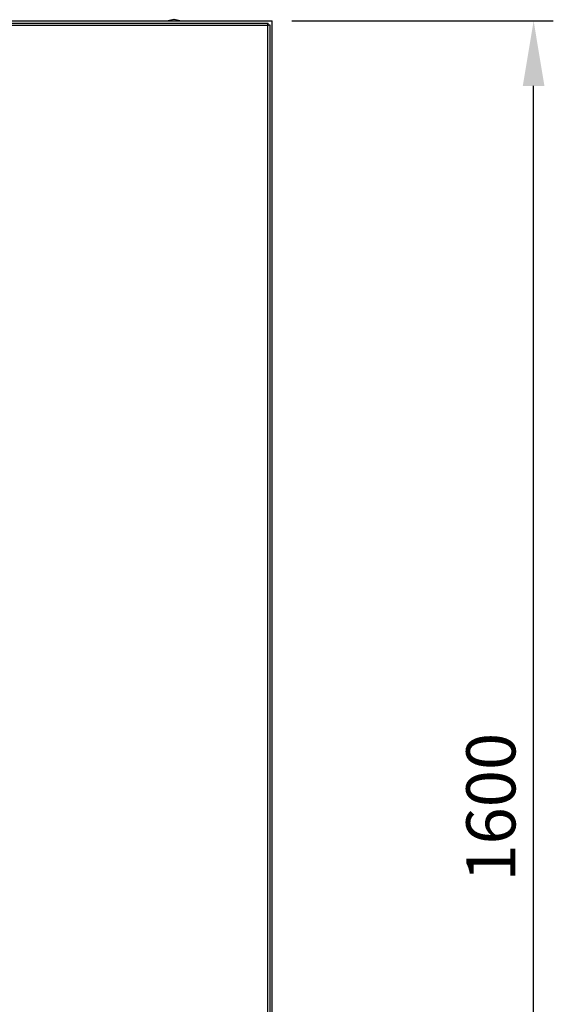
# Model space of a CAD drawing. Units: millimetres. Extents: x 63 to 20921, y 73 to 7414.
# Drawn here: x 2304 to 2847, y 2932 to 3934 of the extents above; entities that cross this region are included whole.
import ezdxf

# ---------------------------------------------------------------- set-up
doc = ezdxf.new("R2010")
doc.units = ezdxf.units.MM
doc.header["$LTSCALE"] = 20
doc.header["$PDSIZE"] = -1
doc.layers.add('Dimensions', color=7, linetype='Continuous')
doc.styles.get("Standard").update_dxf_attribs({"font": 'romans.shx', "width": 0.8})
doc.dimstyles.new('SLDDIMSTYLE2', dxfattribs={"dimscale": 20, "dimtxt": 2.5, "dimasz": 3.302, "dimexe": 1, "dimexo": 1, "dimgap": 0.926042, "dimtad": 1, "dimdec": 0, "dimrnd": 1e-09, "dimzin": 12, "dimdsep": 46, "dimtxsty": 'Standard', "dimcen": 2, "dimadec": 0, "dimazin": 3, "dimtfac": 1, "dimtdec": 0, "dimtmove": 0, "dimatfit": 0, "dimfxl": 1, "dimfrac": 2, "dimtolj": 1, "dimtzin": 12, "dimarcsym": 0})

# ---------------------------------------------------------------- blocks, each defined once
blk = doc.blocks.new('*D81')
at = {"layer": 'Defpoints', "color": 0, "transparency": 16777216}
for p in [(2560.6, 3932.8), (2826.6, 3932.8), (2560.6, 2332.8)]:
    blk.add_point(p, dxfattribs=at)
at = {"layer": 'Dimensions', "color": 0, "lineweight": -2, "transparency": 16777216}
for p, q in [((2580.6, 3932.8), (2846.6, 3932.8)), ((2826.6, 2398.8), (2826.6, 3866.7)), ((2580.6, 2332.8), (2846.6, 2332.8))]:
    blk.add_line(p, q, dxfattribs=at)
at = {"layer": 'Dimensions', "color": 0, "transparency": 16777216}
for points in [[(2815.6, 3866.7), (2837.6, 3866.7), (2826.6, 3932.8)], [(2815.6, 2398.8), (2837.6, 2398.8), (2826.6, 2332.8)]]:
    blk.add_solid(points, dxfattribs=at)
at = {"layer": 'Dimensions', "color": 0, "transparency": 16777216, "insert": (2758.1, 3132.8), "char_height": 50, "attachment_point": 2, "rotation": 90}
blk.add_mtext('\\A1;1600', dxfattribs=at)

msp = doc.modelspace()

# ---------------------------------------------------------------- linework, layer by layer
at = {"color": 7, "linetype": 'Continuous', "lineweight": 25}
for p, q in [((1760.6, 3932.8), (2560.6, 3932.8)), ((1764.7, 3930.3), (2556.5, 3930.3)), ((2556, 3928.2), (1765.2, 3928.2)), ((2460.5, 3934), (2460.5, 3934)), ((2460.7, 3934), (2460.5, 3934)), ((2460.7, 3934), (2460.5, 3934)), ((2460.7, 3934), (2460.7, 3934)), ((2556, 2337.4), (2556, 3928.2)), ((2556.5, 3928.8), (2556.5, 3930.3)), ((2556.6, 3928.7), (2558.1, 3928.7)), ((2558.1, 3928.7), (2558.1, 2336.8)), ((2560.6, 2332.8), (2560.6, 3932.8))]:
    msp.add_line(p, q, dxfattribs=at)
for centre, start, end in [((2461.8, 3913.2), 93.6058, 110.2057), ((2459.4, 3913.2), 69.7943, 86.3942)]:
    msp.add_arc(centre, 20.9, start, end, dxfattribs=at)
for points in [[(2556, 3928.2), (2556, 3928.4), (2556.1, 3929), (2556.2, 3929.7), (2556.4, 3930.2), (2556.5, 3930.2), (2556.5, 3930.3)], [(2556, 3928.2), (2556, 3928.2), (2556.1, 3928.4), (2556.2, 3928.6), (2556.4, 3928.7), (2556.5, 3928.7), (2556.5, 3928.8)], [(2558.1, 3928.7), (2558.1, 3928.6), (2558, 3928.6), (2557.5, 3928.4), (2556.8, 3928.3), (2556.3, 3928.2), (2556, 3928.2)], [(2556.6, 3928.7), (2556.6, 3928.6), (2556.6, 3928.6), (2556.4, 3928.4), (2556.2, 3928.3), (2556.1, 3928.2), (2556, 3928.2)]]:
    msp.add_open_spline(points, degree=3, dxfattribs=at)

# ---------------------------------------------------------------- dimensions: what is measured, and where the dimension line sits
at = {"layer": 'Dimensions'}
dim = msp.add_linear_dim(base=(2826.6, 3932.8), p1=(2560.6, 2332.8), p2=(2560.6, 3932.8), angle=90, dimstyle='SLDDIMSTYLE2', dxfattribs=at)
dim.commit()
dim.dimension.update_dxf_attribs({"geometry": '*D81', "text_midpoint": (2826.6, 3132.8), "dimtype": 160})

doc.saveas('drawing.dxf')
